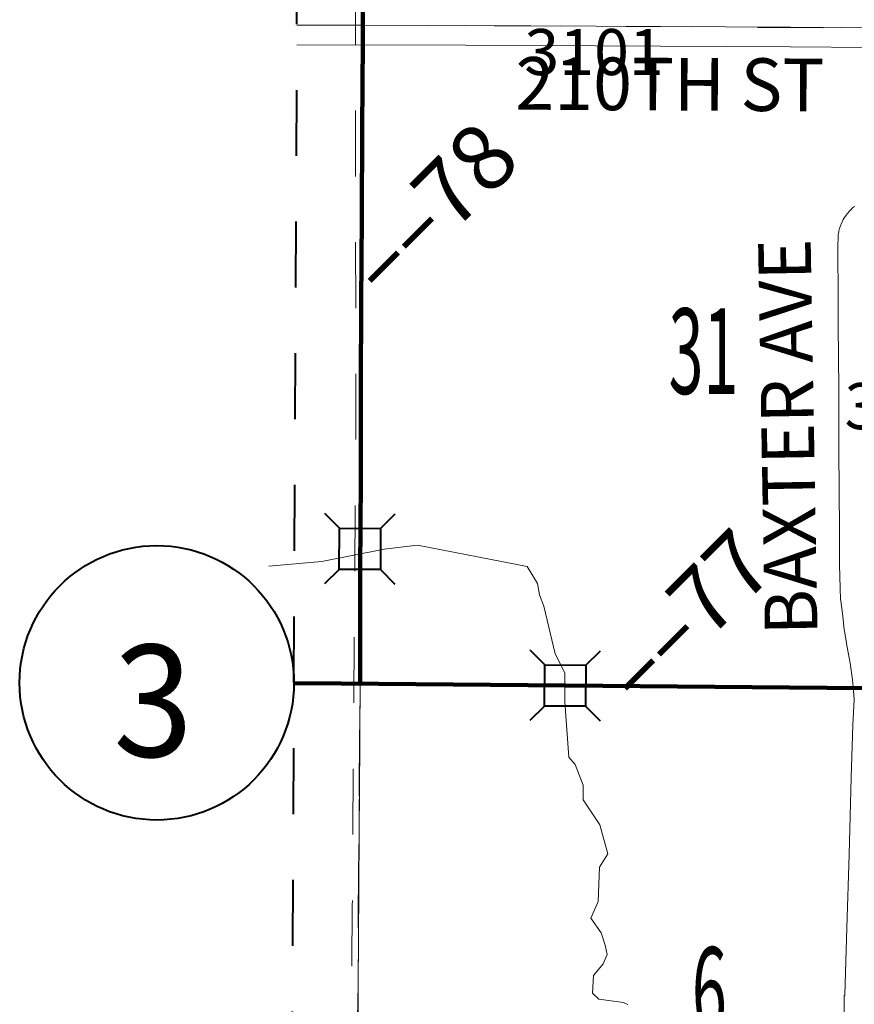
# Model space of a CAD drawing. Extents: x -32.9 to 11.1, y 33.3 to 67.3.
# Drawn here: x -24.5 to -23.2, y 50.1 to 51.6 of the extents above; entities that cross this region are included whole.
import ezdxf
from ezdxf.enums import TextEntityAlignment as Align

# ---------------------------------------------------------------- set-up
doc = ezdxf.new("R2010")
doc.units = ezdxf.units.MI
doc.header["$MEASUREMENT"] = 0
for name, pattern in [('DGN Style 1', [0.03005, 5e-05, -0.03]), ('DGN Style 2', [0.05, 0.03, -0.02]), ('DGN Style 7', [0.1, 0.045, -0.02, 0.015, -0.02])]:
    doc.linetypes.add(name, pattern=pattern)
for name, color, linetype, lineweight in [('tdCoClipBndry', 7, 'Continuous', 0), ('tdCoCoBndryPart', 1, 'DGN Style 7', 30), ('tdCoHydroRiver', 5, 'Continuous', 0), ('tdCoPriCL', 7, 'Continuous', 0), ('tdCoPriNonDiv', 1, 'Continuous', 211), ('tdCoPriNonDivCL', 9, 'Continuous', 0), ('tdCoSecRdNmbr', 1, 'Continuous', 13), ('tdCoSecRdTxt', 7, 'Continuous', 0), ('tdCoSecRteBand', 7, 'Continuous', 30), ('tdCoSecRteCL', 7, 'Continuous', 0), ('tdCoSectLine', 7, 'DGN Style 1', 13), ('tdCoSectLinePart', 7, 'DGN Style 1', 13), ('tdCoSectNmbr', 7, 'Continuous', 0), ('tdCoShieldStRte', 52, 'Continuous', 0), ('tdCoStrucNonDivPri', 7, 'Continuous', 40), ('tdCoSurfAsphalt', 2, 'Continuous', 0), ('tdCoSurfGravel', 1, 'Continuous', 0), ('tdCoTwpBndryShd', 7, 'Continuous', 0), ('tdPICoBndry', 30, 'Continuous', 100), ('tdStHwyPriRefPost1', 7, 'Continuous', 0)]:
    doc.layers.add(name, color=color, linetype=linetype, lineweight=lineweight)
doc.styles.add('Style-Century Gothic', font='GOTHIC.TTF')
doc.styles.add('Style-Trebuchet MS', font='trebucbd.ttf')
doc.styles.add('Style-Tw Cen MT', font='TCM_____.TTF')
doc.styles.add('Style-Verdana', font='verdana.ttf')

# ---------------------------------------------------------------- blocks, each defined once
blk = doc.blocks.new('Shield_Iowa_Route_5')
at = {"layer": 'tdCoShieldStRte', "color": 7, "linetype": 'Continuous', "lineweight": 40}
blk.add_circle((0.0004, -0.002), 0.2085, dxfattribs=at)
at = {"layer": 'tdCoShieldStRte', "color": 7, "linetype": 'Continuous', "lineweight": 0, "insert": (-0.0051, -0.0293), "char_height": 0.17, "attachment_point": 5, "line_spacing_factor": 0.6, "style": 'Style-Trebuchet MS'}
blk.add_mtext('\\H1x;\\W0.941176;\\T1.000;3', dxfattribs=at)
blk = doc.blocks.new('Bridge-Small_172')
at = {"layer": 'tdCoStrucNonDivPri', "color": 7, "linetype": 'Continuous', "lineweight": 40}
for p, q in [((-0.0313, 0.0313), (-0.0534, 0.0534)), ((0.0313, 0.0313), (0.0534, 0.0534)), ((-0.0313, -0.0313), (-0.0534, -0.0534)), ((0.0313, -0.0313), (0.0534, -0.0534))]:
    blk.add_line(p, q, dxfattribs=at)
at = {"layer": 'tdCoStrucNonDivPri', "color": 7, "linetype": 'Continuous', "lineweight": 40, "flags": 128}
blk.add_lwpolyline([(-0.0313, 0.0313), (0.0313, 0.0313), (0.0313, -0.0313), (-0.0313, -0.0313), (-0.0313, 0.0313)], close=True, dxfattribs=at)
blk = doc.blocks.new('Bridge-Small_178')
at = {"layer": 'tdCoStrucNonDivPri', "color": 7, "linetype": 'Continuous', "lineweight": 40}
for p, q in [((-0.0313, 0.0313), (-0.0534, 0.0534)), ((0.0313, 0.0313), (0.0534, 0.0534)), ((-0.0313, -0.0313), (-0.0534, -0.0534)), ((0.0313, -0.0313), (0.0534, -0.0534))]:
    blk.add_line(p, q, dxfattribs=at)
at = {"layer": 'tdCoStrucNonDivPri', "color": 7, "linetype": 'Continuous', "lineweight": 40, "flags": 128}
blk.add_lwpolyline([(-0.0313, 0.0313), (0.0313, 0.0313), (0.0313, -0.0313), (-0.0313, -0.0313), (-0.0313, 0.0313)], close=True, dxfattribs=at)
blk = doc.blocks.new('uc99')
at = {"layer": 'tdCoClipBndry', "color": 1, "linetype": 'DGN Style 2', "lineweight": 40, "flags": 128}
blk.add_lwpolyline([(-16.9816, 38.4046), (-20.0213, 38.4398), (-23.0125, 38.4579), (-24.0508, 38.4731), (-24.0927, 38.483), (-24.1208, 38.5031), (-24.1435, 38.5397), (-24.1493, 38.5738), (-24.1345, 40.5738), (-24.1368, 41.5676), (-24.0976, 46.5493), (-24.0747, 51.5474), (-24.0718, 53.5507), (-24.0204, 61.5976), (-24.0053, 62.7013), (-23.9989, 62.7351), (-23.9815, 62.7647), (-23.9474, 62.7906), (-23.9056, 62.7999), (-21.8587, 62.8054), (-17.8737, 62.8297), (-15.8726, 62.8317), (-14.8724, 62.8203), (-12.8755, 62.8105), (-11.8785, 62.7674), (-11.4013, 62.8044), (-7.9097, 62.7875), (-4.9439, 62.7929), (-3.9413, 62.8004), (-2.9378, 62.7991), (0.0706, 62.7859), (0.0964, 62.7824), (0.1278, 62.7676), (0.1522, 62.7431), (0.1668, 62.7117), (0.1702, 62.6859), (0.1668, 53.462), (0.1573, 49.4831), (0.1418, 46.4868), (0.1413, 44.4929), (0.1171, 41.4829), (0.1258, 39.4785), (0.1251, 38.476), (0.1157, 38.4337), (0.1016, 38.4117), (0.0824, 38.3941), (0.0592, 38.3821), (0.025, 38.3761), (-1.9733, 38.378), (-2.9705, 38.3841), (-5.9926, 38.3734), (-6.9911, 38.3836), (-14.9823, 38.394), (-16.9816, 38.4046)], close=True, dxfattribs=at)
at = {"layer": 'tdCoCoBndryPart', "color": 1, "linetype": 'DGN Style 7', "lineweight": 30, "flags": 128}
blk.add_lwpolyline([(-23.9849, 49.5765), (-23.9788, 50.5477), (-23.9749, 51.5172)], dxfattribs=at)
at = {"layer": 'tdCoHydroRiver', "color": 5, "linetype": 'Continuous', "lineweight": 0, "flags": 128}
for points in [[(-23.615, 50.2678), (-23.6022, 50.2882), (-23.6146, 50.3325), (-23.6397, 50.3705), (-23.6396, 50.3926), (-23.652, 50.4242), (-23.6614, 50.4353), (-23.6678, 50.519), (-23.6678, 50.5633), (-23.6825, 50.592), (-23.6996, 50.6644), (-23.7059, 50.6818), (-23.7089, 50.6992), (-23.7246, 50.7246), (-23.8917, 50.757), (-23.9423, 50.751), (-24.0371, 50.7326), (-24.1175, 50.7253)], [(-23.5719, 50.0592), (-23.5782, 50.0624), (-23.6161, 50.0673), (-23.6255, 50.0768), (-23.6238, 50.1036), (-23.6095, 50.1209), (-23.6031, 50.1351), (-23.6062, 50.1493), (-23.6124, 50.1683), (-23.628, 50.1905), (-23.6168, 50.2157), (-23.615, 50.2678)]]:
    blk.add_lwpolyline(points, dxfattribs=at)
at = {"layer": 'tdCoPriCL', "color": 7, "linetype": 'Continuous', "lineweight": 0, "flags": 128}
for points in [[(-23.9748, 51.6602), (-23.9748, 51.5471), (-23.9748, 51.5203), (-23.9755, 51.3911), (-23.9763, 51.2545), (-23.977, 51.1265), (-23.9775, 51), (-23.9778, 50.8826), (-23.9784, 50.7592), (-23.9785, 50.7492), (-23.9785, 50.7434), (-23.9785, 50.6375), (-23.9785, 50.6363), (-23.9789, 50.5477), (-23.9785, 50.5477)], [(-24.0793, 50.5476), (-24.0471, 50.5473), (-24.0074, 50.547), (-23.9789, 50.5477)], [(-23.9789, 50.5477), (-23.8631, 50.5458), (-23.8415, 50.5454), (-23.8104, 50.5449), (-23.6764, 50.5439), (-23.6667, 50.5439), (-23.6578, 50.5438), (-23.5682, 50.5431), (-23.2777, 50.5404), (-23.1996, 50.5397), (-23.0422, 50.5382), (-22.9434, 50.5376), (-22.8905, 50.5372), (-22.866, 50.5371), (-22.841, 50.5369), (-22.7388, 50.5362), (-22.5117, 50.5343), (-22.1938, 50.5343), (-21.9492, 50.5337), (-21.889, 50.5335), (-21.8584, 50.5333), (-21.7575, 50.5327), (-21.6877, 50.5322)]]:
    blk.add_lwpolyline(points, dxfattribs=at)
at = {"layer": 'tdCoPriNonDiv', "color": 1, "linetype": 'Continuous', "lineweight": 211, "flags": 128}
for points in [[(-23.9748, 51.6602), (-23.9748, 51.5471), (-23.9748, 51.5203), (-23.9755, 51.3911), (-23.9763, 51.2545), (-23.977, 51.1265), (-23.9775, 51), (-23.9778, 50.8826), (-23.9784, 50.7592), (-23.9785, 50.7492), (-23.9785, 50.7434), (-23.9785, 50.6375), (-23.9785, 50.6363), (-23.9789, 50.5477), (-23.9785, 50.5477)], [(-24.0788, 50.5476), (-24.0074, 50.547), (-23.0421, 50.5382), (-22.5117, 50.5343), (-21.889, 50.5335), (-21.5415, 50.5313), (-21.273, 50.5318), (-21.1228, 50.5292), (-20.8298, 50.529), (-20.3539, 50.5264), (-19.0454, 50.5259), (-18.4491, 50.5207), (-17.8434, 50.5222), (-17.2133, 50.522), (-16.6032, 50.5187), (-15.6749, 50.5174), (-14.9898, 50.5109), (-14.392, 50.508), (-14.0335, 50.5033), (-13.7634, 50.5006)]]:
    blk.add_lwpolyline(points, dxfattribs=at)
at = {"layer": 'tdCoPriNonDivCL', "color": 16, "linetype": 'Continuous', "lineweight": 0, "flags": 128}
for points in [[(-23.9748, 51.6602), (-23.9748, 51.5471), (-23.9748, 51.5203), (-23.9755, 51.3911), (-23.9763, 51.2545), (-23.977, 51.1265), (-23.9775, 51), (-23.9778, 50.8826), (-23.9784, 50.7592), (-23.9785, 50.7492), (-23.9785, 50.7434), (-23.9785, 50.6375), (-23.9785, 50.6363), (-23.9789, 50.5477), (-23.9785, 50.5477), (-23.8631, 50.5458), (-23.8415, 50.5454), (-23.8104, 50.5449), (-23.6764, 50.5439), (-23.6578, 50.5438), (-23.5682, 50.5431), (-23.2777, 50.5404), (-23.1996, 50.5397)], [(-23.9748, 51.6602), (-23.9748, 51.5471), (-23.9748, 51.5203), (-23.9755, 51.3911), (-23.9763, 51.2545), (-23.977, 51.1265), (-23.9775, 51), (-23.9778, 50.8826), (-23.9784, 50.7592), (-23.9785, 50.7492), (-23.9785, 50.7434), (-23.9785, 50.6375), (-23.9785, 50.6363), (-23.9789, 50.5477), (-23.9785, 50.5477), (-23.8631, 50.5458), (-23.8415, 50.5454), (-23.8104, 50.5449), (-23.6764, 50.5439), (-23.6578, 50.5438), (-23.5682, 50.5431), (-23.2777, 50.5404), (-23.1996, 50.5397)], [(-24.0793, 50.5475), (-24.0471, 50.5473), (-24.0104, 50.5469), (-23.9789, 50.5477)], [(-24.0793, 50.5475), (-24.0471, 50.5473), (-24.0104, 50.5469), (-23.9789, 50.5477)]]:
    blk.add_lwpolyline(points, dxfattribs=at)
at = {"layer": 'tdCoSecRteBand', "color": 7, "linetype": 'Continuous', "lineweight": 0, "flags": 128}
for points in [[(-23.2429, 50.0433), (-23.2432, 50.0728), (-23.2421, 50.0728), (-23.2421, 50.0739), (-23.242, 50.0739), (-23.2388, 50.1757), (-23.2354, 50.2873), (-23.2322, 50.4039), (-23.2322, 50.404), (-23.2296, 50.4839), (-23.2296, 50.4843), (-23.228, 50.5229), (-23.2295, 50.5426), (-23.2304, 50.5528), (-23.2339, 50.5778), (-23.2395, 50.6077), (-23.2396, 50.6084), (-23.2426, 50.6272), (-23.2428, 50.628), (-23.2428, 50.6288), (-23.245, 50.6493), (-23.2482, 50.6728), (-23.2482, 50.6729), (-23.2484, 50.6749), (-23.2484, 50.6754), (-23.2491, 50.6912), (-23.2492, 50.692), (-23.2499, 50.7272), (-23.2499, 50.7277), (-23.2502, 50.7793), (-23.2509, 50.9015), (-23.2509, 50.9017), (-23.2509, 50.9948), (-23.2519, 51.0916), (-23.2519, 51.0919), (-23.2519, 51.1319), (-23.2526, 51.209), (-23.2526, 51.2092), (-23.2526, 51.2102), (-23.2521, 51.2262), (-23.2521, 51.2272), (-23.2519, 51.2292), (-23.2517, 51.2303), (-23.2511, 51.234), (-23.2509, 51.2349), (-23.2505, 51.2368), (-23.2502, 51.2377), (-23.2491, 51.2414), (-23.2488, 51.2423), (-23.2481, 51.2441), (-23.2478, 51.2449), (-23.2462, 51.2484), (-23.2458, 51.2494), (-23.2448, 51.2511), (-23.2444, 51.2518), (-23.2425, 51.255), (-23.2418, 51.256), (-23.2407, 51.2576), (-23.2403, 51.2581), (-23.2379, 51.2611), (-23.2378, 51.2611), (-23.2354, 51.2642), (-23.2346, 51.2651), (-23.2333, 51.2665), (-23.2329, 51.2669), (-23.2301, 51.2696), (-23.229, 51.2706), (-23.2275, 51.2718)], [(-23.1998, 51.5133), (-23.3249, 51.5141), (-23.8182, 51.5167), (-24.0749, 51.5173)]]:
    blk.add_lwpolyline(points, dxfattribs=at)
at = {"layer": 'tdCoSecRteCL', "color": 7, "linetype": 'Continuous', "lineweight": 13, "flags": 128}
for points in [[(-24.0747, 51.5473), (-23.9744, 51.5471)], [(-23.9744, 51.5471), (-23.8181, 51.5467), (-23.3248, 51.5441), (-23.1698, 51.5431), (-22.9677, 51.5418), (-22.9013, 51.5414), (-22.7472, 51.5392), (-22.6641, 51.5385), (-22.6419, 51.5375), (-22.6259, 51.5357), (-22.6123, 51.5328), (-22.5987, 51.5293), (-22.5835, 51.5239), (-22.5694, 51.5175), (-22.5494, 51.5059), (-22.5388, 51.4978), (-22.5078, 51.4719), (-22.466, 51.4358)]]:
    blk.add_lwpolyline(points, dxfattribs=at)
at = {"layer": 'tdCoSectLine', "color": 7, "linetype": 'DGN Style 1', "lineweight": 0, "flags": 128}
for points in [[(-23.9748, 51.5471), (-23.9764, 52.5436)], [(-24.0747, 51.5474), (-23.9748, 51.5471)], [(-23.9788, 50.5477), (-23.9748, 51.5471)], [(-23.9748, 51.5471), (-22.968, 51.5418)], [(-24.0793, 50.5481), (-23.9788, 50.5477)], [(-23.9851, 49.5465), (-23.9788, 50.5477)], [(-23.9788, 50.5477), (-22.9471, 50.5376)]]:
    blk.add_lwpolyline(points, dxfattribs=at)
at = {"layer": 'tdCoSectLinePart', "color": 7, "linetype": 'DGN Style 1', "lineweight": 0, "flags": 128}
for points in [[(-23.9788, 50.5477), (-23.9749, 51.5172)], [(-23.9788, 50.5477), (-23.9749, 51.5172)], [(-24.0793, 50.5481), (-23.9788, 50.5477)], [(-24.0793, 50.5481), (-23.9788, 50.5477)], [(-23.9849, 49.5765), (-23.9788, 50.5477)], [(-23.9849, 49.5765), (-23.9788, 50.5477)], [(-23.9788, 50.5477), (-23.2297, 50.5404)], [(-23.9788, 50.5477), (-23.2297, 50.5404)]]:
    blk.add_lwpolyline(points, dxfattribs=at)
at = {"layer": 'tdCoSurfAsphalt', "color": 2, "linetype": 'Continuous', "lineweight": 0, "flags": 128}
blk.add_lwpolyline([(-23.9744, 51.5471), (-23.8181, 51.5467), (-23.3248, 51.5441), (-23.1698, 51.5431), (-22.9677, 51.5418), (-22.9013, 51.5414), (-22.7472, 51.5392), (-22.6641, 51.5385), (-22.6419, 51.5375), (-22.6259, 51.5357), (-22.6123, 51.5328), (-22.5987, 51.5293), (-22.5835, 51.5239), (-22.5694, 51.5175), (-22.5494, 51.5059), (-22.5388, 51.4978), (-22.5078, 51.4719), (-22.466, 51.4358)], dxfattribs=at)
at = {"layer": 'tdCoSurfGravel', "color": 1, "linetype": 'Continuous', "lineweight": 0, "flags": 128}
blk.add_lwpolyline([(-24.0747, 51.5473), (-23.9744, 51.5471)], dxfattribs=at)
at = {"layer": 'tdCoTwpBndryShd', "color": 7, "linetype": 'Continuous', "lineweight": 0, "flags": 128}
for points in [[(-23.9503, 56.6231), (-23.9567, 55.5448), (-23.9631, 54.5441), (-23.9719, 53.5501), (-23.9764, 52.5436), (-23.9748, 51.5471), (-23.9788, 50.5477), (-23.9851, 49.5465), (-23.989, 48.5471), (-23.9951, 47.5429), (-23.9976, 46.5487), (-24.0047, 45.5475), (-24.011, 44.5455), (-24.0202, 43.5518), (-24.0287, 42.5574)], [(-23.9788, 50.5477), (-22.9471, 50.5376), (-21.9492, 50.5337), (-20.9503, 50.5296), (-19.9445, 50.5261), (-18.9494, 50.5251), (-17.9503, 50.522), (-16.9618, 50.5205), (-15.9637, 50.5182), (-14.9688, 50.5108), (-13.9711, 50.5031), (-12.9742, 50.5021), (-11.9771, 50.498), (-10.9543, 50.5067), (-9.9553, 50.504), (-8.9571, 50.501), (-7.9625, 50.4991), (-6.9674, 50.485), (-5.9688, 50.4661), (-4.9244, 50.4613), (-3.9287, 50.4615)]]:
    blk.add_lwpolyline(points, dxfattribs=at)
at = {"layer": 'tdCoShieldStRte', "color": 7, "linetype": 'Continuous', "lineweight": 40}
blk.add_blockref('Shield_Iowa_Route_5', (-24.2882, 50.5501), dxfattribs=at)
at = {"layer": 'tdCoStrucNonDivPri', "color": 7, "linetype": 'Continuous', "lineweight": 40}
for name, p, xscale, yscale, zscale, rotation in [('Bridge-Small_178', (-23.979, 50.7516), 1.000001206037341, 1.000001206037341, 1.000001206037341, 89.73719674853147), ('Bridge-Small_172', (-23.6671, 50.5439), 1.00000213052729, 1.00000213052729, 1.00000213052729, 359.5915193871746)]:
    blk.add_blockref(name, p, dxfattribs=dict(at, xscale=xscale, yscale=yscale, zscale=zscale, rotation=rotation))
at = {"layer": 'tdCoSecRdNmbr', "color": 1, "linetype": 'Continuous', "lineweight": 13, "style": 'Style-Tw Cen MT'}
for s, rotation, p in [('3101', 359.9821, (-23.6231, 51.5064)), ('3104', 359.9826, (-23.1365, 50.9685))]:
    blk.add_text(s, height=0.07, rotation=rotation, dxfattribs=at).set_placement(p, align=Align.MIDDLE_CENTER)
at = {"layer": 'tdCoSecRdTxt', "color": 7, "linetype": 'Continuous', "lineweight": 0, "style": 'Style-Century Gothic', "width": 0.975}
for s, rotation, p in [('210TH ST', 359.6859, (-23.508, 51.4576)), ('BAXTER AVE', 91, (-23.3287, 50.9214))]:
    blk.add_text(s, height=0.08, rotation=rotation, dxfattribs=at).set_placement(p, align=Align.MIDDLE_CENTER)
at = {"layer": 'tdCoSectNmbr', "color": 7, "linetype": 'Continuous', "lineweight": 0, "style": 'Style-Century Gothic', "width": 0.538462}
for s, rotation, p in [('31', 359.9822, (-23.4569, 50.987)), ('6', 359.9823, (-23.448, 50.0164))]:
    blk.add_text(s, height=0.13, rotation=rotation, dxfattribs=at).set_placement(p, align=Align.CENTER)
at = {"layer": 'tdStHwyPriRefPost1', "color": 1, "linetype": 'Continuous', "lineweight": 0, "style": 'Style-Verdana'}
for s, p in [('‒‒78', (-23.9768, 51.1627)), ('‒‒77', (-23.5887, 50.5433))]:
    blk.add_text(s, height=0.1, rotation=45, dxfattribs=at).set_placement(p, align=Align.MIDDLE_LEFT)
blk = doc.blocks.new('Shield_Iowa_Route_12')
at = {"layer": 'tdCoShieldStRte', "color": 7, "linetype": 'Continuous', "lineweight": 40}
blk.add_circle((0.0004, -0.002), 0.2085, dxfattribs=at)
at = {"layer": 'tdCoShieldStRte', "color": 7, "linetype": 'Continuous', "lineweight": 0, "insert": (-0.0051, -0.0293), "char_height": 0.17, "attachment_point": 5, "line_spacing_factor": 0.6, "style": 'Style-Trebuchet MS'}
blk.add_mtext('\\H1x;\\W0.941176;\\T1.000;3', dxfattribs=at)
blk = doc.blocks.new('Bridge-Small_183')
at = {"layer": 'tdCoStrucNonDivPri', "color": 7, "linetype": 'Continuous', "lineweight": 40}
for p, q in [((-0.0313, 0.0313), (-0.0534, 0.0534)), ((0.0313, 0.0313), (0.0534, 0.0534)), ((-0.0313, -0.0313), (-0.0534, -0.0534)), ((0.0313, -0.0313), (0.0534, -0.0534))]:
    blk.add_line(p, q, dxfattribs=at)
at = {"layer": 'tdCoStrucNonDivPri', "color": 7, "linetype": 'Continuous', "lineweight": 40, "flags": 128}
blk.add_lwpolyline([(-0.0313, 0.0313), (0.0313, 0.0313), (0.0313, -0.0313), (-0.0313, -0.0313), (-0.0313, 0.0313)], close=True, dxfattribs=at)

msp = doc.modelspace()

# ---------------------------------------------------------------- linework, layer by layer
at = {"layer": 'tdCoClipBndry', "color": 1, "linetype": 'DGN Style 2', "lineweight": 40, "flags": 128}
msp.add_lwpolyline([(-16.9816, 38.4046), (-20.0213, 38.4398), (-23.0125, 38.4579), (-24.0508, 38.4731), (-24.0927, 38.483), (-24.1208, 38.5031), (-24.1435, 38.5397), (-24.1493, 38.5738), (-24.1345, 40.5738), (-24.1368, 41.5676), (-24.0976, 46.5493), (-24.0747, 51.5474), (-24.0718, 53.5507), (-24.0204, 61.5976), (-24.0053, 62.7013), (-23.9989, 62.7351), (-23.9815, 62.7647), (-23.9474, 62.7906), (-23.9056, 62.7999), (-21.8587, 62.8054), (-17.8737, 62.8297), (-15.8726, 62.8317), (-14.8724, 62.8203), (-12.8755, 62.8105), (-11.8785, 62.7674), (-11.4013, 62.8044), (-7.9097, 62.7875), (-4.9439, 62.7929), (-3.9413, 62.8004), (-2.9378, 62.7991), (0.0706, 62.7859), (0.0964, 62.7824), (0.1278, 62.7676), (0.1522, 62.7431), (0.1668, 62.7117), (0.1702, 62.6859), (0.1668, 53.462), (0.1573, 49.4831), (0.1418, 46.4868), (0.1413, 44.4929), (0.1171, 41.4829), (0.1258, 39.4785), (0.1251, 38.476), (0.1157, 38.4337), (0.1016, 38.4117), (0.0824, 38.3941), (0.0592, 38.3821), (0.025, 38.3761), (-1.9733, 38.378), (-2.9705, 38.3841), (-5.9926, 38.3734), (-6.9911, 38.3836), (-14.9823, 38.394), (-16.9816, 38.4046)], close=True, dxfattribs=at)
at = {"layer": 'tdCoCoBndryPart', "color": 1, "linetype": 'DGN Style 7', "lineweight": 30, "flags": 128}
msp.add_lwpolyline([(-23.9849, 49.5765), (-23.9788, 50.5477), (-23.9749, 51.5172)], dxfattribs=at)
at = {"layer": 'tdCoHydroRiver', "color": 5, "linetype": 'Continuous', "lineweight": 0, "flags": 128}
for points in [[(-23.615, 50.2678), (-23.6022, 50.2882), (-23.6146, 50.3325), (-23.6397, 50.3705), (-23.6396, 50.3926), (-23.652, 50.4242), (-23.6614, 50.4353), (-23.6678, 50.519), (-23.6678, 50.5633), (-23.6825, 50.592), (-23.6996, 50.6644), (-23.7059, 50.6818), (-23.7089, 50.6992), (-23.7246, 50.7246), (-23.8917, 50.757), (-23.9423, 50.751), (-24.0371, 50.7326), (-24.1175, 50.7253)], [(-23.5719, 50.0592), (-23.5782, 50.0624), (-23.6161, 50.0673), (-23.6255, 50.0768), (-23.6238, 50.1036), (-23.6095, 50.1209), (-23.6031, 50.1351), (-23.6062, 50.1493), (-23.6124, 50.1683), (-23.628, 50.1905), (-23.6168, 50.2157), (-23.615, 50.2678)]]:
    msp.add_lwpolyline(points, dxfattribs=at)
at = {"layer": 'tdCoPriCL', "color": 7, "linetype": 'Continuous', "lineweight": 0, "flags": 128}
for points in [[(-23.9748, 51.6602), (-23.9748, 51.5471), (-23.9748, 51.5203), (-23.9755, 51.3911), (-23.9763, 51.2545), (-23.977, 51.1265), (-23.9775, 51), (-23.9778, 50.8826), (-23.9784, 50.7592), (-23.9785, 50.7492), (-23.9785, 50.7434), (-23.9785, 50.6375), (-23.9785, 50.6363), (-23.9789, 50.5477), (-23.9785, 50.5477)], [(-24.0793, 50.5476), (-24.0471, 50.5473), (-24.0074, 50.547), (-23.9789, 50.5477)], [(-23.9789, 50.5477), (-23.8631, 50.5458), (-23.8415, 50.5454), (-23.8104, 50.5449), (-23.6764, 50.5439), (-23.6667, 50.5439), (-23.6578, 50.5438), (-23.5682, 50.5431), (-23.2777, 50.5404), (-23.1996, 50.5397), (-23.0422, 50.5382), (-22.9434, 50.5376), (-22.8905, 50.5372), (-22.866, 50.5371), (-22.841, 50.5369), (-22.7388, 50.5362), (-22.5117, 50.5343), (-22.1938, 50.5343), (-21.9492, 50.5337), (-21.889, 50.5335), (-21.8584, 50.5333), (-21.7575, 50.5327), (-21.6877, 50.5322)]]:
    msp.add_lwpolyline(points, dxfattribs=at)
at = {"layer": 'tdCoPriNonDiv', "color": 1, "linetype": 'Continuous', "lineweight": 211, "flags": 128}
for points in [[(-23.9748, 51.6602), (-23.9748, 51.5471), (-23.9748, 51.5203), (-23.9755, 51.3911), (-23.9763, 51.2545), (-23.977, 51.1265), (-23.9775, 51), (-23.9778, 50.8826), (-23.9784, 50.7592), (-23.9785, 50.7492), (-23.9785, 50.7434), (-23.9785, 50.6375), (-23.9785, 50.6363), (-23.9789, 50.5477), (-23.9785, 50.5477)], [(-24.0788, 50.5476), (-24.0074, 50.547), (-23.0421, 50.5382), (-22.5117, 50.5343), (-21.889, 50.5335), (-21.5415, 50.5313), (-21.273, 50.5318), (-21.1228, 50.5292), (-20.8298, 50.529), (-20.3539, 50.5264), (-19.0454, 50.5259), (-18.4491, 50.5207), (-17.8434, 50.5222), (-17.2133, 50.522), (-16.6032, 50.5187), (-15.6749, 50.5174), (-14.9898, 50.5109), (-14.392, 50.508), (-14.0335, 50.5033), (-13.7634, 50.5006)]]:
    msp.add_lwpolyline(points, dxfattribs=at)
at = {"layer": 'tdCoPriNonDivCL', "color": 16, "linetype": 'Continuous', "lineweight": 0, "flags": 128}
for points in [[(-23.9748, 51.6602), (-23.9748, 51.5471), (-23.9748, 51.5203), (-23.9755, 51.3911), (-23.9763, 51.2545), (-23.977, 51.1265), (-23.9775, 51), (-23.9778, 50.8826), (-23.9784, 50.7592), (-23.9785, 50.7492), (-23.9785, 50.7434), (-23.9785, 50.6375), (-23.9785, 50.6363), (-23.9789, 50.5477), (-23.9785, 50.5477), (-23.8631, 50.5458), (-23.8415, 50.5454), (-23.8104, 50.5449), (-23.6764, 50.5439), (-23.6578, 50.5438), (-23.5682, 50.5431), (-23.2777, 50.5404), (-23.1996, 50.5397)], [(-23.9748, 51.6602), (-23.9748, 51.5471), (-23.9748, 51.5203), (-23.9755, 51.3911), (-23.9763, 51.2545), (-23.977, 51.1265), (-23.9775, 51), (-23.9778, 50.8826), (-23.9784, 50.7592), (-23.9785, 50.7492), (-23.9785, 50.7434), (-23.9785, 50.6375), (-23.9785, 50.6363), (-23.9789, 50.5477), (-23.9785, 50.5477), (-23.8631, 50.5458), (-23.8415, 50.5454), (-23.8104, 50.5449), (-23.6764, 50.5439), (-23.6578, 50.5438), (-23.5682, 50.5431), (-23.2777, 50.5404), (-23.1996, 50.5397)], [(-24.0793, 50.5475), (-24.0471, 50.5473), (-24.0104, 50.5469), (-23.9789, 50.5477)], [(-24.0793, 50.5475), (-24.0471, 50.5473), (-24.0104, 50.5469), (-23.9789, 50.5477)]]:
    msp.add_lwpolyline(points, dxfattribs=at)
at = {"layer": 'tdCoSecRteBand', "color": 7, "linetype": 'Continuous', "lineweight": 0, "flags": 128}
for points in [[(-23.1998, 51.5133), (-23.3249, 51.5141), (-23.8182, 51.5167), (-24.0749, 51.5173)], [(-23.2429, 50.0433), (-23.2432, 50.0728), (-23.2421, 50.0728), (-23.2421, 50.0739), (-23.242, 50.0739), (-23.2388, 50.1757), (-23.2354, 50.2873), (-23.2322, 50.4039), (-23.2322, 50.404), (-23.2296, 50.4839), (-23.2296, 50.4843), (-23.228, 50.5229), (-23.2295, 50.5426), (-23.2304, 50.5528), (-23.2339, 50.5778), (-23.2395, 50.6077), (-23.2396, 50.6084), (-23.2426, 50.6272), (-23.2428, 50.628), (-23.2428, 50.6288), (-23.245, 50.6493), (-23.2482, 50.6728), (-23.2482, 50.6729), (-23.2484, 50.6749), (-23.2484, 50.6754), (-23.2491, 50.6912), (-23.2492, 50.692), (-23.2499, 50.7272), (-23.2499, 50.7277), (-23.2502, 50.7793), (-23.2509, 50.9015), (-23.2509, 50.9017), (-23.2509, 50.9948), (-23.2519, 51.0916), (-23.2519, 51.0919), (-23.2519, 51.1319), (-23.2526, 51.209), (-23.2526, 51.2092), (-23.2526, 51.2102), (-23.2521, 51.2262), (-23.2521, 51.2272), (-23.2519, 51.2292), (-23.2517, 51.2303), (-23.2511, 51.234), (-23.2509, 51.2349), (-23.2505, 51.2368), (-23.2502, 51.2377), (-23.2491, 51.2414), (-23.2488, 51.2423), (-23.2481, 51.2441), (-23.2478, 51.2449), (-23.2462, 51.2484), (-23.2458, 51.2494), (-23.2448, 51.2511), (-23.2444, 51.2518), (-23.2425, 51.255), (-23.2418, 51.256), (-23.2407, 51.2576), (-23.2403, 51.2581), (-23.2379, 51.2611), (-23.2378, 51.2611), (-23.2354, 51.2642), (-23.2346, 51.2651), (-23.2333, 51.2665), (-23.2329, 51.2669), (-23.2301, 51.2696), (-23.229, 51.2706), (-23.2275, 51.2718)]]:
    msp.add_lwpolyline(points, dxfattribs=at)
at = {"layer": 'tdCoSecRteCL', "color": 7, "linetype": 'Continuous', "lineweight": 13, "flags": 128}
for points in [[(-24.0747, 51.5473), (-23.9744, 51.5471)], [(-23.9744, 51.5471), (-23.8181, 51.5467), (-23.3248, 51.5441), (-23.1698, 51.5431), (-22.9677, 51.5418), (-22.9013, 51.5414), (-22.7472, 51.5392), (-22.6641, 51.5385), (-22.6419, 51.5375), (-22.6259, 51.5357), (-22.6123, 51.5328), (-22.5987, 51.5293), (-22.5835, 51.5239), (-22.5694, 51.5175), (-22.5494, 51.5059), (-22.5388, 51.4978), (-22.5078, 51.4719), (-22.466, 51.4358)]]:
    msp.add_lwpolyline(points, dxfattribs=at)
at = {"layer": 'tdCoSectLine', "color": 7, "linetype": 'DGN Style 1', "lineweight": 0, "flags": 128}
for points in [[(-23.9748, 51.5471), (-23.9764, 52.5436)], [(-24.0747, 51.5474), (-23.9748, 51.5471)], [(-23.9788, 50.5477), (-23.9748, 51.5471)], [(-23.9748, 51.5471), (-22.968, 51.5418)], [(-24.0793, 50.5481), (-23.9788, 50.5477)], [(-23.9851, 49.5465), (-23.9788, 50.5477)], [(-23.9788, 50.5477), (-22.9471, 50.5376)]]:
    msp.add_lwpolyline(points, dxfattribs=at)
at = {"layer": 'tdCoSectLinePart', "color": 7, "linetype": 'DGN Style 1', "lineweight": 0, "flags": 128}
for points in [[(-23.9788, 50.5477), (-23.9749, 51.5172)], [(-23.9788, 50.5477), (-23.9749, 51.5172)], [(-24.0793, 50.5481), (-23.9788, 50.5477)], [(-24.0793, 50.5481), (-23.9788, 50.5477)], [(-23.9849, 49.5765), (-23.9788, 50.5477)], [(-23.9849, 49.5765), (-23.9788, 50.5477)], [(-23.9788, 50.5477), (-23.2297, 50.5404)], [(-23.9788, 50.5477), (-23.2297, 50.5404)]]:
    msp.add_lwpolyline(points, dxfattribs=at)
at = {"layer": 'tdCoSurfAsphalt', "color": 2, "linetype": 'Continuous', "lineweight": 0, "flags": 128}
msp.add_lwpolyline([(-23.9744, 51.5471), (-23.8181, 51.5467), (-23.3248, 51.5441), (-23.1698, 51.5431), (-22.9677, 51.5418), (-22.9013, 51.5414), (-22.7472, 51.5392), (-22.6641, 51.5385), (-22.6419, 51.5375), (-22.6259, 51.5357), (-22.6123, 51.5328), (-22.5987, 51.5293), (-22.5835, 51.5239), (-22.5694, 51.5175), (-22.5494, 51.5059), (-22.5388, 51.4978), (-22.5078, 51.4719), (-22.466, 51.4358)], dxfattribs=at)
at = {"layer": 'tdCoSurfGravel', "color": 1, "linetype": 'Continuous', "lineweight": 0, "flags": 128}
msp.add_lwpolyline([(-24.0747, 51.5473), (-23.9744, 51.5471)], dxfattribs=at)
at = {"layer": 'tdCoTwpBndryShd', "color": 7, "linetype": 'Continuous', "lineweight": 0, "flags": 128}
for points in [[(-23.9503, 56.6231), (-23.9567, 55.5448), (-23.9631, 54.5441), (-23.9719, 53.5501), (-23.9764, 52.5436), (-23.9748, 51.5471), (-23.9788, 50.5477), (-23.9851, 49.5465), (-23.989, 48.5471), (-23.9951, 47.5429), (-23.9976, 46.5487), (-24.0047, 45.5475), (-24.011, 44.5455), (-24.0202, 43.5518), (-24.0287, 42.5574)], [(-23.9788, 50.5477), (-22.9471, 50.5376), (-21.9492, 50.5337), (-20.9503, 50.5296), (-19.9445, 50.5261), (-18.9494, 50.5251), (-17.9503, 50.522), (-16.9618, 50.5205), (-15.9637, 50.5182), (-14.9688, 50.5108), (-13.9711, 50.5031), (-12.9742, 50.5021), (-11.9771, 50.498), (-10.9543, 50.5067), (-9.9553, 50.504), (-8.9571, 50.501), (-7.9625, 50.4991), (-6.9674, 50.485), (-5.9688, 50.4661), (-4.9244, 50.4613), (-3.9287, 50.4615)]]:
    msp.add_lwpolyline(points, dxfattribs=at)
at = {"layer": 'tdPICoBndry', "color": 30, "linetype": 'DGN Style 7', "lineweight": 0, "flags": 128}
for points in [[(0.0708, 62.7858), (0.0702, 62.6859), (0.0489, 62.6861), (-0.008, 62.6859), (-0.0422, 62.6859), (-0.9338, 62.6877), (-1.9343, 62.6932), (-2.9379, 62.6991), (-3.9414, 62.7004), (-4.9434, 62.693), (-5.9122, 62.6921), (-6.9135, 62.6918), (-7.9098, 62.6876), (-8.9111, 62.6919), (-9.909, 62.699), (-10.9081, 62.7013), (-11.4018, 62.7045), (-11.8768, 62.6673), (-12.876, 62.7105), (-13.8743, 62.7146), (-14.8732, 62.7203), (-15.8725, 62.7317), (-16.8729, 62.7305), (-17.8736, 62.7298), (-18.8664, 62.7233), (-19.8669, 62.7176), (-20.8623, 62.7143), (-21.8583, 62.7054), (-22.852, 62.7013), (-23.9053, 62.6999), (-23.9204, 61.5969), (-23.9269, 60.6033), (-23.9321, 59.6112), (-23.9403, 58.6129), (-23.945, 57.6183), (-23.9503, 56.6231), (-23.9567, 55.5448), (-23.9631, 54.5441), (-23.9719, 53.5501), (-23.9764, 52.5436), (-23.9748, 51.5471), (-23.9788, 50.5477), (-23.9851, 49.5465), (-23.989, 48.5471), (-23.9951, 47.5429), (-23.9976, 46.5487), (-24.0047, 45.5475), (-24.011, 44.5455)], [(0.0708, 62.7858), (0.0702, 62.6859), (0.0489, 62.6861), (-0.008, 62.6859), (-0.0422, 62.6859), (-0.9338, 62.6877), (-1.9343, 62.6932), (-2.9379, 62.6991), (-3.9414, 62.7004), (-4.9434, 62.693), (-5.9122, 62.6921), (-6.9135, 62.6918), (-7.9098, 62.6876), (-8.9111, 62.6919), (-9.909, 62.699), (-10.9081, 62.7013), (-11.4018, 62.7045), (-11.8768, 62.6673), (-12.876, 62.7105), (-13.8743, 62.7146), (-14.8732, 62.7203), (-15.8725, 62.7317), (-16.8729, 62.7305), (-17.8736, 62.7298), (-18.8664, 62.7233), (-19.8669, 62.7176), (-20.8623, 62.7143), (-21.8583, 62.7054), (-22.852, 62.7013), (-23.9053, 62.6999), (-23.9204, 61.5969), (-23.9269, 60.6033), (-23.9321, 59.6112), (-23.9403, 58.6129), (-23.945, 57.6183), (-23.9503, 56.6231), (-23.9567, 55.5448), (-23.9631, 54.5441), (-23.9719, 53.5501), (-23.9764, 52.5436), (-23.9748, 51.5471), (-23.9788, 50.5477), (-23.9851, 49.5465), (-23.989, 48.5471), (-23.9951, 47.5429), (-23.9976, 46.5487), (-24.0047, 45.5475), (-24.011, 44.5455)], [(-24.0269, 44.5177), (-24.0278, 44.86), (-24.0173, 45.967), (-24.0097, 46.7502), (-24.0085, 47.1845), (-24.0096, 47.7957), (-24.0009, 49.0022), (-23.9942, 49.6054), (-23.9906, 50.2102), (-23.9854, 50.9334), (-23.986, 52.1541), (-23.9798, 53.8721), (-23.9665, 55.8774), (-23.9496, 57.9189), (-23.9332, 60.0345), (-23.9228, 61.9402), (-23.9186, 62.7091)]]:
    msp.add_lwpolyline(points, dxfattribs=at)

# ---------------------------------------------------------------- block references
at = {"color": 7, "linetype": 'Continuous', "lineweight": 0}
msp.add_blockref('uc99', (0, 0), dxfattribs=at)
at = {"layer": 'tdCoShieldStRte', "color": 7, "linetype": 'Continuous', "lineweight": 40}
msp.add_blockref('Shield_Iowa_Route_12', (-24.2882, 50.5501), dxfattribs=at)
at = {"layer": 'tdCoStrucNonDivPri', "color": 7, "linetype": 'Continuous', "lineweight": 40}
for p, xscale, yscale, zscale, rotation in [((-23.979, 50.7516), 1.000001206037341, 1.000001206037341, 1.000001206037341, 89.73719674853147), ((-23.6671, 50.5439), 1.00000213052729, 1.00000213052729, 1.00000213052729, 359.5915193871746)]:
    msp.add_blockref('Bridge-Small_183', p, dxfattribs=dict(at, xscale=xscale, yscale=yscale, zscale=zscale, rotation=rotation))

# ---------------------------------------------------------------- texts
at = {"layer": 'tdCoSecRdNmbr', "color": 1, "linetype": 'Continuous', "lineweight": 13, "style": 'Style-Tw Cen MT'}
for s, rotation, p in [('3101', 359.9821, (-23.6231, 51.5064)), ('3104', 359.9826, (-23.1365, 50.9685))]:
    msp.add_text(s, height=0.07, rotation=rotation, dxfattribs=at).set_placement(p, align=Align.MIDDLE_CENTER)
at = {"layer": 'tdCoSecRdTxt', "color": 7, "linetype": 'Continuous', "lineweight": 0, "style": 'Style-Century Gothic', "width": 0.975}
for s, rotation, p in [('210TH ST', 359.6859, (-23.508, 51.4576)), ('BAXTER AVE', 91, (-23.3287, 50.9214))]:
    msp.add_text(s, height=0.08, rotation=rotation, dxfattribs=at).set_placement(p, align=Align.MIDDLE_CENTER)
at = {"layer": 'tdCoSectNmbr', "color": 7, "linetype": 'Continuous', "lineweight": 0, "style": 'Style-Century Gothic', "width": 0.538462}
for s, rotation, p in [('31', 359.9822, (-23.4569, 50.987)), ('6', 359.9823, (-23.448, 50.0164))]:
    msp.add_text(s, height=0.13, rotation=rotation, dxfattribs=at).set_placement(p, align=Align.CENTER)
at = {"layer": 'tdStHwyPriRefPost1', "color": 1, "linetype": 'Continuous', "lineweight": 0, "style": 'Style-Verdana'}
for s, p in [('‒‒78', (-23.9768, 51.1627)), ('‒‒77', (-23.5887, 50.5433))]:
    msp.add_text(s, height=0.1, rotation=45, dxfattribs=at).set_placement(p, align=Align.MIDDLE_LEFT)

doc.saveas('drawing.dxf')
